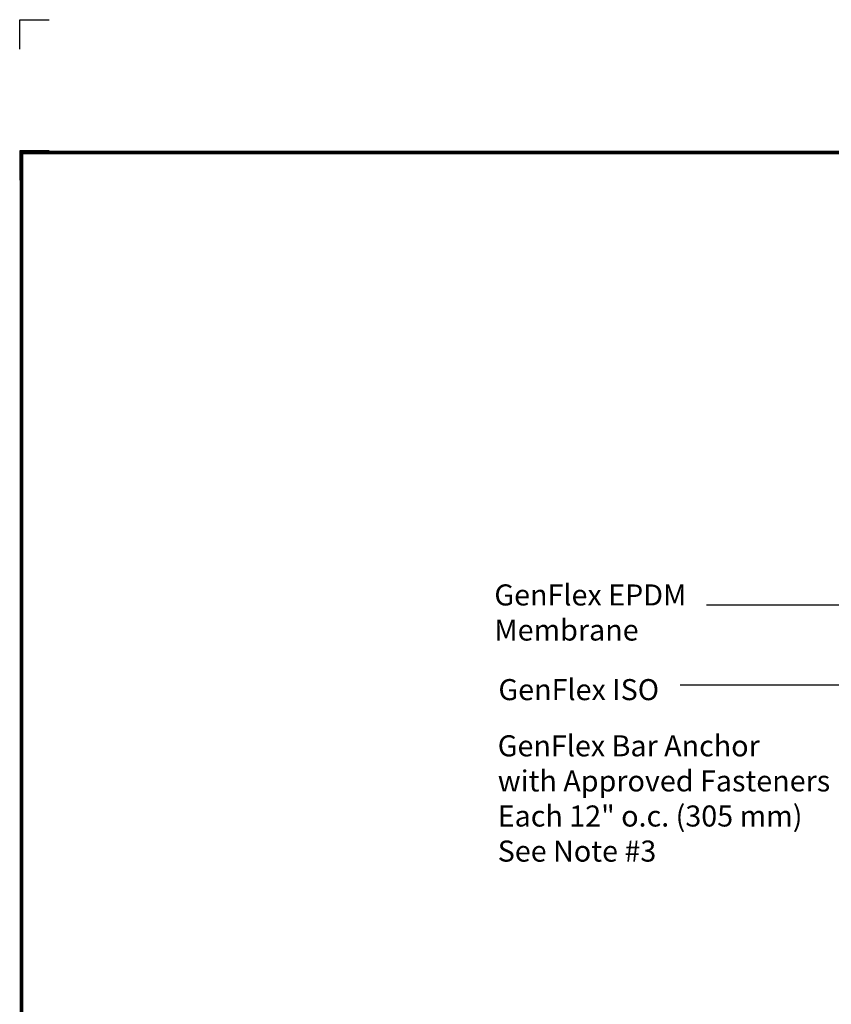
# Model space of a CAD drawing. Extents: x -11.4 to 8.7, y -2.7 to 14.1.
# Drawn here: x -11.4 to -4.5, y 5.7 to 14.1 of the extents above; entities that cross this region are included whole.
import ezdxf
from ezdxf.enums import TextEntityAlignment as Align

# ---------------------------------------------------------------- set-up
doc = ezdxf.new("R2010")
doc.units = 0
doc.header["$LTSCALE"] = 0.2
doc.header["$MEASUREMENT"] = 0
doc.layers.get('0').update_dxf_attribs({"linetype": 'CONTINUOUS'})
doc.layers.get('Defpoints').update_dxf_attribs({"linetype": 'CONTINUOUS'})
for name, color, linetype in [('FSBP-TTLB-BORDER', 7, 'CONTINUOUS'), ('FSBP-TTLB-TEXT', 7, 'CONTINUOUS'), ('NONE', 7, 'CONTINUOUS')]:
    doc.layers.add(name, color=color, linetype=linetype)
doc.styles.add('ARIAL', font='arial.ttf')
doc.styles.add('ARIAL_BOLD', font='txt')

# ---------------------------------------------------------------- blocks, each defined once
blk = doc.blocks.new('A$C76313A3A')
at = {"layer": 'Defpoints', "linetype": 'Continuous', "ltscale": 1.75}
blk.add_lwpolyline([(4.90305929e-08, 8.255833251601455), (4.90305929e-08, 8.380833251601455), (0.1250000490305929, 8.380833251601455)], dxfattribs=at)
at = {"layer": 'Defpoints', "color": 1}
blk.add_lwpolyline([(0.1250000490305929, 7.823229084934791), (4.90305929e-08, 7.823229084934791), (4.90305929e-08, 7.698229084934791)], dxfattribs=at)
at = {"layer": 'FSBP-TTLB-BORDER', "const_width": 0.015625}
blk.add_lwpolyline([(10.00781254903059, 1.315416584934791), (10.00781254903059, 7.815416584934791), (0.0078125490305929, 7.815416584934791), (0.0078125490305929, 1.315416584934791)], dxfattribs=at)
at = {"layer": 'FSBP-TTLB-TEXT'}
for tag, height, style, p in [('MAXIMUM_WARRANTY', 0.09375, 'ARIAL_BOLD', (9.027748052905297, 1.42742880031032)), ('ACCPT_SYSTEMS_LINE_1', 0.0689647295547857, 'ARIAL', (5.396952205008061, 0.6905223327717032))]:
    blk.add_attdef(tag, text='', height=height, dxfattribs=dict(at, style=style)).set_placement(p, align=Align.MIDDLE_LEFT)
for tag, style, p in [('DETAIL_DESCP_LINE_1', 'ARIAL_BOLD', (4.986686607129627, 1.127916584934791)), ('ISSUE_REV_DATE', 'ARIAL', (8.053160717166902, 0.9512886136376684))]:
    blk.add_attdef(tag, text='', height=0.109375, dxfattribs=dict(at, style=style)).set_placement(p, align=Align.MIDDLE_CENTER)
at = {"layer": 'FSBP-TTLB-TEXT', "style": 'ARIAL', "width": 0.9375}
blk.add_attdef('DETAIL_NUMBER', text='', height=0.21875, dxfattribs=at).set_placement((9.280588790869572, 0.86883505031032), align=Align.MIDDLE_CENTER)

msp = doc.modelspace()

# ---------------------------------------------------------------- linework, layer by layer
at = {"layer": 'NONE', "color": 170, "linetype": 'Continuous'}
for p, q in [((-2.711496186771347, 9.102034624505821), (-5.515842967141698, 9.102034624505821)), ((-3.437121186771356, 8.419331022794216), (-5.740842967141698, 8.419331022794216))]:
    msp.add_line(p, q, dxfattribs=at)

# ---------------------------------------------------------------- block references
at = {"xscale": 2, "yscale": 2, "zscale": 2}
msp.add_blockref('A$C76313A3A', (-11.36535666322781, -2.676942957084905), dxfattribs=at)

# ---------------------------------------------------------------- texts
at = {"layer": 'NONE', "color": 170, "char_height": 0.17919921875, "attachment_point": 1, "style": 'ARIAL'}
for s, insert in [('GenFlex EPDM\\PMembrane', (-7.323715836519997, 9.277902615723004)), ('GenFlex ISO', (-7.289124217141698, 8.471967741544217)), ('GenFlex Bar Anchor\\Pwith Approved Fasteners\\PEach 12" o.c. (305 mm)\\PSee Note #3', (-7.294957628579583, 7.993567461793974))]:
    msp.add_mtext(s, dxfattribs=dict(at, insert=insert))

doc.saveas('drawing.dxf')
